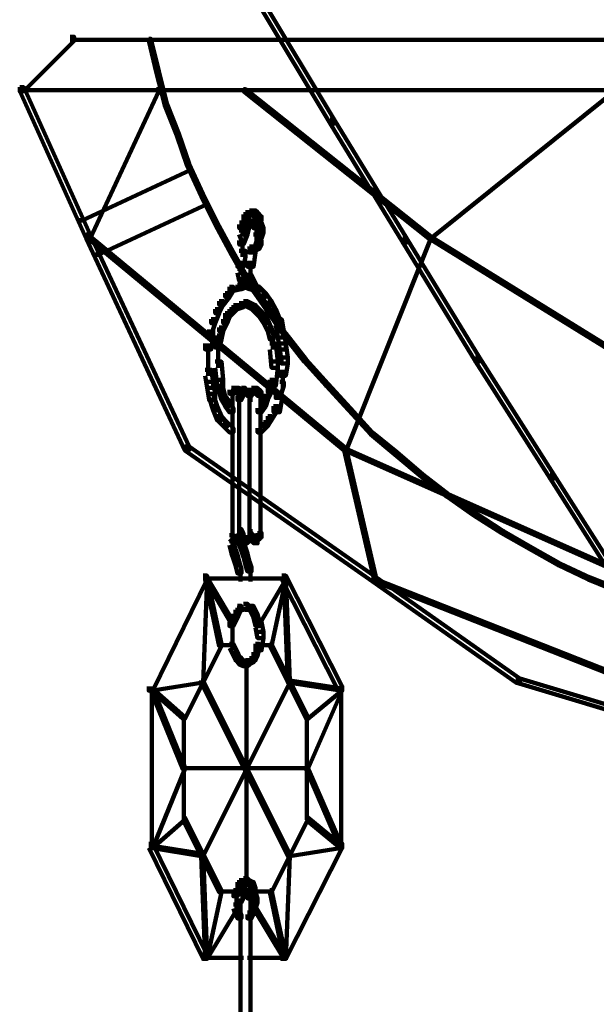
# Model space of a CAD drawing. Units: inches. Extents: x -19.8 to 30.1, y -27.2 to 35.8.
# Drawn here: x 12 to 12.9, y -0.3 to 1.3 of the extents above; entities that cross this region are included whole.
import ezdxf

# ---------------------------------------------------------------- set-up
doc = ezdxf.new("R2010")
doc.units = ezdxf.units.IN
doc.header["$MEASUREMENT"] = 0
doc.layers.add('Layer 1', color=7, linetype='Continuous')

# ---------------------------------------------------------------- blocks, each defined once
blk = doc.blocks.new('block 3')
at = {"layer": 'Layer 1', "color": 7, "lineweight": 140, "true_color": 0xffffff}
for points in [[(12.3763, 1.3774), (12.3828, 1.3774), (12.5038, 1.1758), (12.5038, 1.1691), (12.4971, 1.1691), (12.3763, 1.3703)], [(12.0644, 1.3134), (12.0711, 1.3134), (12.0711, 1.3067), (11.9872, 1.2229), (11.9805, 1.2229), (11.9805, 1.2295)], [(12.1952, 1.3102), (12.1986, 1.3102), (12.2118, 1.2562), (12.2118, 1.2531), (12.2083, 1.2531), (12.1952, 1.3067)], [(12.0644, 1.3084), (14.2146, 1.3084)], [(12.2083, 1.2562), (12.2118, 1.2562), (12.2253, 1.2026), (12.2253, 1.1993), (12.2219, 1.1993), (12.2083, 1.2531)], [(11.9805, 1.2295), (11.9872, 1.2295), (12.0976, 0.9847), (12.0976, 0.978), (12.0912, 0.978), (11.9805, 1.2229)], [(11.9839, 1.2245), (14.2113, 1.2245)], [(12.2083, 1.2262), (12.2118, 1.2262), (12.2118, 1.2229), (12.0976, 0.978), (12.0945, 0.978), (12.0945, 0.9812)], [(12.3528, 1.2262), (12.3561, 1.2262), (12.6647, 0.9812), (12.6647, 0.978), (12.6614, 0.978), (12.3528, 1.2229)], [(12.9667, 1.2262), (12.9701, 1.2262), (12.9701, 1.2229), (12.6647, 0.978), (12.6614, 0.978), (12.6614, 0.9812)], [(12.2219, 1.2026), (12.2253, 1.2026), (12.2454, 1.1522), (12.2454, 1.1491), (12.2421, 1.1491), (12.2219, 1.1993)], [(12.4971, 1.1758), (12.5038, 1.1758), (12.6245, 0.978), (12.6245, 0.9713), (12.6177, 0.9713), (12.4971, 1.1691)], [(12.2421, 1.1522), (12.2454, 1.1522), (12.2622, 1.102), (12.2622, 1.0986), (12.2589, 1.0986), (12.2421, 1.1491)], [(12.2589, 1.102), (12.2622, 1.102), (12.2857, 1.0518), (12.2857, 1.0484), (12.2823, 1.0484), (12.2589, 1.0986)], [(12.2622, 1.0954), (12.2655, 1.0954), (12.2655, 1.0921), (12.0845, 1.0081), (12.081, 1.0081), (12.081, 1.0116)], [(12.2823, 1.0518), (12.2857, 1.0518), (12.309, 1.0047), (12.309, 1.0015), (12.3059, 1.0015), (12.2823, 1.0484)], [(12.2889, 1.0383), (12.2922, 1.0383), (12.2922, 1.0351), (12.1112, 0.9511), (12.108, 0.9511), (12.108, 0.9545)], [(12.3528, 1.0181), (12.3594, 1.0181), (12.3594, 1.0116), (12.3561, 1.0015), (12.3493, 1.0015), (12.3493, 1.0081)], [(12.3561, 1.0216), (12.3628, 1.0216), (12.3628, 1.0148), (12.3594, 1.0116), (12.3528, 1.0116), (12.3528, 1.0181)], [(12.3628, 1.0248), (12.3696, 1.0248), (12.3696, 1.0181), (12.3628, 1.0148), (12.3561, 1.0148), (12.3561, 1.0216)], [(12.3628, 1.02), (12.3763, 1.02)], [(12.3663, 1.0248), (12.373, 1.0248), (12.3763, 1.0216), (12.3763, 1.0148), (12.3696, 1.0148), (12.3663, 1.0181)], [(12.3696, 1.0216), (12.3763, 1.0216), (12.3828, 1.0148), (12.3828, 1.0081), (12.3763, 1.0081), (12.3696, 1.0148)], [(12.3059, 1.0047), (12.309, 1.0047), (12.3361, 0.9545), (12.3361, 0.9511), (12.3327, 0.9511), (12.3059, 1.0015)], [(12.3493, 1.0081), (12.3561, 1.0081), (12.3561, 1.0015), (12.3528, 0.995), (12.3459, 0.995), (12.3459, 1.0015)], [(12.3511, 1.0015), (12.3511, 0.9812)], [(12.3561, 1.0047), (12.3628, 1.0047), (12.3628, 0.9979), (12.3594, 0.9847), (12.3528, 0.9847), (12.3528, 0.9915)], [(12.3594, 1.0081), (12.3663, 1.0081), (12.3663, 1.0015), (12.3628, 0.9979), (12.3561, 0.9979), (12.3561, 1.0047)], [(12.3594, 1.0031), (12.373, 1.0031)], [(12.3628, 1.0031), (12.3763, 1.0031)], [(12.3646, 1.0081), (12.3646, 0.9979)], [(12.3663, 1.0081), (12.373, 1.0081), (12.3763, 1.0015), (12.3763, 0.995), (12.3696, 0.995), (12.3663, 1.0015)], [(12.3746, 1.0015), (12.3746, 0.9847)], [(12.3763, 1.0047), (12.3828, 1.0047), (12.3863, 0.995), (12.3863, 0.9882), (12.3796, 0.9882), (12.3763, 0.9979)], [(12.3814, 1.0148), (12.3814, 0.995)], [(12.0912, 0.9847), (12.0976, 0.9847), (12.2622, 0.6324), (12.2622, 0.6256), (12.2555, 0.6256), (12.0912, 0.978)], [(12.3528, 0.9915), (12.3594, 0.9915), (12.3594, 0.9847), (12.3528, 0.9678), (12.3459, 0.9678), (12.3459, 0.9745)], [(12.3459, 0.9915), (12.3528, 0.9915), (12.3561, 0.9812), (12.3561, 0.9745), (12.3493, 0.9745), (12.3459, 0.9847)], [(12.3696, 0.9847), (12.3763, 0.9847), (12.3763, 0.978), (12.3696, 0.9577), (12.3628, 0.9577), (12.3628, 0.9647)], [(12.3746, 0.995), (12.3746, 0.978)], [(12.3746, 0.9882), (12.3746, 0.9745)], [(12.3796, 0.995), (12.3863, 0.995), (12.3863, 0.9882), (12.3828, 0.978), (12.3763, 0.978), (12.3763, 0.9847)], [(12.3814, 0.9847), (12.3814, 0.9647)], [(12.0945, 0.9812), (12.0976, 0.9812), (12.5238, 0.6291), (12.5238, 0.6256), (12.5204, 0.6256), (12.0945, 0.978)], [(12.3511, 0.9745), (12.3511, 0.9477)], [(12.373, 0.9678), (12.3796, 0.9678), (12.3796, 0.961), (12.373, 0.9577), (12.3663, 0.9577), (12.3663, 0.9647)], [(12.3763, 0.9745), (12.3828, 0.9745), (12.3828, 0.9678), (12.3796, 0.961), (12.373, 0.961), (12.373, 0.9678)], [(12.6614, 0.9812), (12.6647, 0.9812), (12.6647, 0.978), (12.5238, 0.6256), (12.5204, 0.6256), (12.5204, 0.6291)], [(12.6177, 0.978), (12.6245, 0.978), (12.7454, 0.78), (12.7454, 0.7735), (12.7386, 0.7735), (12.6177, 0.9713)], [(12.6614, 0.9812), (12.6647, 0.9812), (13.2351, 0.6291), (13.2351, 0.6256), (13.2317, 0.6256), (12.6614, 0.978)], [(12.3327, 0.9545), (12.3361, 0.9545), (12.3628, 0.9075), (12.3628, 0.9043), (12.3594, 0.9043), (12.3327, 0.9511)], [(12.3459, 0.9577), (12.3561, 0.9577), (12.3561, 0.9477), (12.3528, 0.931), (12.3428, 0.931), (12.3428, 0.941)], [(12.3628, 0.9647), (12.373, 0.9647), (12.373, 0.9545), (12.3696, 0.931), (12.3594, 0.931), (12.3594, 0.941)], [(12.3663, 0.9647), (12.373, 0.9647), (12.373, 0.9577), (12.3696, 0.9545), (12.3628, 0.9545), (12.3628, 0.961)], [(12.3476, 0.941), (12.3476, 0.9175)], [(12.3646, 0.941), (12.3646, 0.9175)], [(12.3428, 0.9276), (12.3493, 0.9276), (12.3528, 0.9142), (12.3528, 0.9075), (12.3459, 0.9075), (12.3428, 0.921)], [(12.3594, 0.9175), (12.3663, 0.9175), (12.3696, 0.9108), (12.3696, 0.9043), (12.3628, 0.9043), (12.3594, 0.9108)], [(12.3646, 0.9276), (12.3646, 0.9075)], [(12.3428, 0.9008), (12.3493, 0.9008), (12.3493, 0.894), (12.3361, 0.8908), (12.3294, 0.8908), (12.3294, 0.8974)], [(12.3528, 0.9043), (12.3594, 0.9043), (12.3594, 0.8974), (12.3493, 0.894), (12.3428, 0.894), (12.3428, 0.9008)], [(12.3511, 0.9142), (12.3511, 0.894)], [(12.3528, 0.9043), (12.3594, 0.9043), (12.3696, 0.9008), (12.3696, 0.894), (12.3628, 0.894), (12.3528, 0.8974)], [(12.3594, 0.9075), (12.3628, 0.9075), (12.3931, 0.8641), (12.3931, 0.8603), (12.3899, 0.8603), (12.3594, 0.9043)], [(12.3628, 0.9108), (12.3696, 0.9108), (12.373, 0.9043), (12.373, 0.8974), (12.3663, 0.8974), (12.3628, 0.9043)], [(12.3628, 0.9008), (12.3696, 0.9008), (12.3796, 0.8974), (12.3796, 0.8908), (12.373, 0.8908), (12.3628, 0.894)], [(12.3663, 0.9043), (12.373, 0.9043), (12.3763, 0.8974), (12.3763, 0.8908), (12.3696, 0.8908), (12.3663, 0.8974)], [(12.3225, 0.8873), (12.3294, 0.8873), (12.3294, 0.8807), (12.3191, 0.8672), (12.3126, 0.8672), (12.3126, 0.8741)], [(12.3294, 0.8974), (12.3361, 0.8974), (12.3361, 0.8908), (12.3294, 0.8807), (12.3225, 0.8807), (12.3225, 0.8873)], [(12.373, 0.8974), (12.3796, 0.8974), (12.3899, 0.8873), (12.3899, 0.8807), (12.3828, 0.8807), (12.373, 0.8908)], [(12.3828, 0.8873), (12.3899, 0.8873), (12.3996, 0.8741), (12.3996, 0.8672), (12.3931, 0.8672), (12.3828, 0.8807)], [(12.3126, 0.8741), (12.3191, 0.8741), (12.3191, 0.8672), (12.3126, 0.8537), (12.3059, 0.8537), (12.3059, 0.8603)], [(12.3459, 0.8704), (12.3528, 0.8704), (12.3528, 0.8641), (12.3428, 0.8603), (12.3361, 0.8603), (12.3361, 0.8672)], [(12.3528, 0.8741), (12.3594, 0.8741), (12.3594, 0.8672), (12.3528, 0.8641), (12.3459, 0.8641), (12.3459, 0.8704)], [(12.3528, 0.8741), (12.3594, 0.8741), (12.3663, 0.8704), (12.3663, 0.8641), (12.3594, 0.8641), (12.3528, 0.8672)], [(12.3594, 0.8704), (12.3663, 0.8704), (12.373, 0.8672), (12.373, 0.8603), (12.3663, 0.8603), (12.3594, 0.8641)], [(12.3931, 0.8741), (12.3996, 0.8741), (12.4064, 0.8603), (12.4064, 0.8537), (12.3996, 0.8537), (12.3931, 0.8672)], [(12.3059, 0.8603), (12.3126, 0.8603), (12.3126, 0.8537), (12.3059, 0.837), (12.2991, 0.837), (12.2991, 0.8437)], [(12.3225, 0.8537), (12.3294, 0.8537), (12.3294, 0.8472), (12.3258, 0.837), (12.3191, 0.837), (12.3191, 0.8437)], [(12.3294, 0.8603), (12.3361, 0.8603), (12.3361, 0.8537), (12.3294, 0.8472), (12.3225, 0.8472), (12.3225, 0.8537)], [(12.3361, 0.8672), (12.3428, 0.8672), (12.3428, 0.8603), (12.3361, 0.8537), (12.3294, 0.8537), (12.3294, 0.8603)], [(12.3663, 0.8672), (12.373, 0.8672), (12.3796, 0.8603), (12.3796, 0.8537), (12.373, 0.8537), (12.3663, 0.8603)], [(12.373, 0.8603), (12.3796, 0.8603), (12.3863, 0.8537), (12.3863, 0.8472), (12.3796, 0.8472), (12.373, 0.8537)], [(12.3796, 0.8537), (12.3863, 0.8537), (12.3931, 0.8437), (12.3931, 0.837), (12.3863, 0.837), (12.3796, 0.8472)], [(12.3899, 0.8641), (12.3931, 0.8641), (12.4231, 0.8203), (12.4231, 0.817), (12.4198, 0.817), (12.3899, 0.8603)], [(12.3996, 0.8603), (12.4064, 0.8603), (12.4132, 0.8437), (12.4132, 0.837), (12.4064, 0.837), (12.3996, 0.8537)], [(12.2991, 0.8437), (12.3059, 0.8437), (12.3059, 0.837), (12.2991, 0.817), (12.2922, 0.817), (12.2922, 0.8236)], [(12.3191, 0.8437), (12.3258, 0.8437), (12.3258, 0.837), (12.3191, 0.8236), (12.3126, 0.8236), (12.3126, 0.8302)], [(12.3863, 0.8437), (12.3931, 0.8437), (12.3996, 0.8302), (12.3996, 0.8236), (12.3931, 0.8236), (12.3863, 0.837)], [(12.4064, 0.8437), (12.4166, 0.8437), (12.4198, 0.8236), (12.4198, 0.8136), (12.41, 0.8136), (12.4064, 0.8338)], [(12.2922, 0.8236), (12.3025, 0.8236), (12.3025, 0.8136), (12.2991, 0.7936), (12.2889, 0.7936), (12.2889, 0.8034)], [(12.3126, 0.8302), (12.3191, 0.8302), (12.3191, 0.8236), (12.316, 0.8101), (12.309, 0.8101), (12.309, 0.817)], [(12.3931, 0.8302), (12.3996, 0.8302), (12.403, 0.817), (12.403, 0.8101), (12.3965, 0.8101), (12.3931, 0.8236)], [(12.41, 0.8236), (12.4198, 0.8236), (12.4231, 0.8034), (12.4231, 0.7936), (12.4132, 0.7936), (12.41, 0.8136)], [(12.4198, 0.8203), (12.4231, 0.8203), (12.4569, 0.7767), (12.4569, 0.7735), (12.4536, 0.7735), (12.4198, 0.817)], [(12.2941, 0.8034), (12.2941, 0.77)], [(12.309, 0.817), (12.316, 0.817), (12.316, 0.8101), (12.3126, 0.7966), (12.3059, 0.7966), (12.3059, 0.8034)], [(12.3109, 0.8034), (12.3109, 0.7632)], [(12.3965, 0.8034), (12.4064, 0.8034), (12.41, 0.7735), (12.41, 0.7632), (12.3996, 0.7632), (12.3965, 0.7936)], [(12.4016, 0.817), (12.4016, 0.7936)], [(12.4132, 0.8034), (12.4231, 0.8034), (12.4266, 0.78), (12.4266, 0.77), (12.4166, 0.77), (12.4132, 0.7936)], [(12.2941, 0.78), (12.2941, 0.7498)], [(12.3059, 0.7735), (12.316, 0.7735), (12.3191, 0.7432), (12.3191, 0.7329), (12.309, 0.7329), (12.3059, 0.7632)], [(12.3996, 0.7735), (12.41, 0.7735), (12.41, 0.7632), (12.4064, 0.7329), (12.3965, 0.7329), (12.3965, 0.7432)], [(12.4166, 0.78), (12.4266, 0.78), (12.4266, 0.77), (12.4231, 0.7498), (12.4132, 0.7498), (12.4132, 0.7599)], [(12.4536, 0.7767), (12.4569, 0.7767), (12.4937, 0.7366), (12.4937, 0.7329), (12.4903, 0.7329), (12.4536, 0.7735)], [(12.7386, 0.78), (12.7454, 0.78), (12.8693, 0.5854), (12.8693, 0.5788), (12.8628, 0.5788), (12.7386, 0.7735)], [(12.2889, 0.7599), (12.2991, 0.7599), (12.3025, 0.7397), (12.3025, 0.7297), (12.2922, 0.7297), (12.2889, 0.7498)], [(12.4182, 0.7599), (12.4182, 0.7295)], [(12.2922, 0.7397), (12.3025, 0.7397), (12.3059, 0.7198), (12.3059, 0.7097), (12.2957, 0.7097), (12.2922, 0.7297)], [(12.309, 0.7432), (12.316, 0.7432), (12.3191, 0.7297), (12.3191, 0.7227), (12.3126, 0.7227), (12.309, 0.7366)], [(12.3965, 0.7432), (12.403, 0.7432), (12.403, 0.7366), (12.3996, 0.7227), (12.3931, 0.7227), (12.3931, 0.7297)], [(12.4132, 0.7397), (12.4198, 0.7397), (12.4198, 0.7329), (12.4132, 0.7129), (12.4064, 0.7129), (12.4064, 0.7198)], [(12.3126, 0.7297), (12.3191, 0.7297), (12.3225, 0.7163), (12.3225, 0.7097), (12.316, 0.7097), (12.3126, 0.7227)], [(12.3327, 0.7297), (12.3393, 0.7297), (12.3393, 0.7227), (12.3361, 0.7198), (12.3294, 0.7198), (12.3294, 0.7265)], [(12.3326, 0.7247), (12.3459, 0.7247)], [(12.3343, 0.7265), (12.3343, 0.7129)], [(12.3343, 0.7227), (12.3343, 0.7062)], [(12.3361, 0.7247), (12.3493, 0.7247)], [(12.3393, 0.7297), (12.3459, 0.7297), (12.3493, 0.7265), (12.3493, 0.7198), (12.3428, 0.7198), (12.3393, 0.7227)], [(12.3459, 0.7227), (12.3528, 0.7227), (12.3528, 0.7163), (12.3493, 0.7097), (12.3428, 0.7097), (12.3428, 0.7163)], [(12.3493, 0.7297), (12.3561, 0.7297), (12.3561, 0.7227), (12.3528, 0.7198), (12.3459, 0.7198), (12.3459, 0.7265)], [(12.3476, 0.7265), (12.3476, 0.7129)], [(12.3476, 0.7227), (12.3476, 0.7062)], [(12.3493, 0.7247), (12.3628, 0.7247)], [(12.3511, 0.7265), (12.3511, 0.7129)], [(12.3528, 0.7247), (12.3663, 0.7247)], [(12.3561, 0.7265), (12.3628, 0.7265), (12.3663, 0.7227), (12.3663, 0.7163), (12.3594, 0.7163), (12.3561, 0.7198)], [(12.3628, 0.7265), (12.3696, 0.7265), (12.3696, 0.7198), (12.3663, 0.7163), (12.3594, 0.7163), (12.3594, 0.7227)], [(12.3611, 0.7295), (12.3611, 0.7163)], [(12.3663, 0.7297), (12.373, 0.7297), (12.373, 0.7227), (12.3696, 0.7198), (12.3628, 0.7198), (12.3628, 0.7265)], [(12.3646, 0.7227), (12.3646, 0.7062)], [(12.3646, 0.7227), (12.3646, 0.7062)], [(12.3663, 0.7247), (12.3796, 0.7247)], [(12.3696, 0.7297), (12.3763, 0.7297), (12.3796, 0.7265), (12.3796, 0.7198), (12.373, 0.7198), (12.3696, 0.7227)], [(12.373, 0.7265), (12.3796, 0.7265), (12.3828, 0.7227), (12.3828, 0.7163), (12.3763, 0.7163), (12.373, 0.7198)], [(12.3746, 0.7295), (12.3746, 0.7198)], [(12.3814, 0.7227), (12.3814, 0.7062)], [(12.3931, 0.7297), (12.3996, 0.7297), (12.3996, 0.7227), (12.3931, 0.7097), (12.3863, 0.7097), (12.3863, 0.7163)], [(12.4903, 0.7366), (12.4937, 0.7366), (12.5306, 0.6962), (12.5306, 0.6927), (12.5274, 0.6927), (12.4903, 0.7329)], [(12.2957, 0.7198), (12.3025, 0.7198), (12.309, 0.6993), (12.309, 0.6927), (12.3025, 0.6927), (12.2957, 0.7129)], [(12.316, 0.7163), (12.3225, 0.7163), (12.3294, 0.7062), (12.3294, 0.6993), (12.3225, 0.6993), (12.316, 0.7097)], [(12.3225, 0.7062), (12.3294, 0.7062), (12.3361, 0.6962), (12.3361, 0.6892), (12.3294, 0.6892), (12.3225, 0.6993)], [(12.3343, 0.7163), (12.3343, 0.4848)], [(12.3459, 0.7163), (12.3459, 0.4881)], [(12.3628, 0.7163), (12.3628, 0.4881)], [(12.3828, 0.7062), (12.3899, 0.7062), (12.3899, 0.6993), (12.3828, 0.6892), (12.3763, 0.6892), (12.3763, 0.6962)], [(12.3814, 0.7163), (12.3814, 0.4848)], [(12.3863, 0.7163), (12.3931, 0.7163), (12.3931, 0.7097), (12.3899, 0.6993), (12.3828, 0.6993), (12.3828, 0.7062)], [(12.4064, 0.7198), (12.4166, 0.7198), (12.4166, 0.7097), (12.4132, 0.6892), (12.403, 0.6892), (12.403, 0.6993)], [(12.3025, 0.6993), (12.309, 0.6993), (12.316, 0.6827), (12.316, 0.6758), (12.309, 0.6758), (12.3025, 0.6927)], [(12.403, 0.6993), (12.41, 0.6993), (12.41, 0.6927), (12.3996, 0.6758), (12.3931, 0.6758), (12.3931, 0.6827)], [(12.5274, 0.6962), (12.5306, 0.6962), (12.5675, 0.6557), (12.5675, 0.6526), (12.5642, 0.6526), (12.5274, 0.6927)], [(12.309, 0.6827), (12.316, 0.6827), (12.3258, 0.6726), (12.3258, 0.6658), (12.3191, 0.6658), (12.309, 0.6758)], [(12.3191, 0.6726), (12.3258, 0.6726), (12.3361, 0.6629), (12.3361, 0.6557), (12.3294, 0.6557), (12.3191, 0.6658)], [(12.3863, 0.6726), (12.3931, 0.6726), (12.3931, 0.6658), (12.3828, 0.6557), (12.3763, 0.6557), (12.3763, 0.6629)], [(12.3931, 0.6827), (12.3996, 0.6827), (12.3996, 0.6758), (12.3931, 0.6658), (12.3863, 0.6658), (12.3863, 0.6726)], [(12.5642, 0.6557), (12.5675, 0.6557), (12.6078, 0.6225), (12.6078, 0.619), (12.6045, 0.619), (12.5642, 0.6526)], [(12.2555, 0.6324), (12.2622, 0.6324), (12.5742, 0.4141), (12.5742, 0.4075), (12.5675, 0.4075), (12.2555, 0.6256)], [(12.5204, 0.6291), (12.5238, 0.6291), (12.5742, 0.4111), (12.5742, 0.4075), (12.5708, 0.4075), (12.5204, 0.6256)], [(12.5204, 0.6291), (12.5238, 0.6291), (13.0138, 0.4111), (13.0138, 0.4075), (13.0103, 0.4075), (12.5204, 0.6256)], [(12.6045, 0.6225), (12.6078, 0.6225), (12.6513, 0.5854), (12.6513, 0.5823), (12.6482, 0.5823), (12.6045, 0.619)], [(12.6482, 0.5854), (12.6513, 0.5854), (12.695, 0.5516), (12.695, 0.5485), (12.6916, 0.5485), (12.6482, 0.5823)], [(12.8628, 0.5854), (12.8693, 0.5854), (12.9936, 0.3907), (12.9936, 0.3842), (12.9869, 0.3842), (12.8628, 0.5788)], [(12.6916, 0.5516), (12.695, 0.5516), (12.7386, 0.5217), (12.7386, 0.5182), (12.7352, 0.5182), (12.6916, 0.5485)], [(12.7352, 0.5217), (12.7386, 0.5217), (12.7856, 0.4915), (12.7856, 0.4881), (12.7823, 0.4881), (12.7352, 0.5182)], [(12.3343, 0.4949), (12.3343, 0.478)], [(12.3343, 0.4949), (12.3343, 0.478)], [(12.3343, 0.4949), (12.3343, 0.478)], [(12.3428, 0.4949), (12.3493, 0.4949), (12.3528, 0.4881), (12.3528, 0.4814), (12.3459, 0.4814), (12.3428, 0.4881)], [(12.3476, 0.4949), (12.3476, 0.478)], [(12.3476, 0.4949), (12.3476, 0.478)], [(12.3476, 0.4949), (12.3476, 0.478)], [(12.3646, 0.4949), (12.3646, 0.478)], [(12.3646, 0.4949), (12.3646, 0.478)], [(12.3814, 0.4949), (12.3814, 0.478)], [(12.7823, 0.4915), (12.7856, 0.4915), (12.8325, 0.4645), (12.8325, 0.4614), (12.8292, 0.4614), (12.7823, 0.4881)], [(12.3294, 0.4848), (12.3361, 0.4848), (12.3393, 0.4814), (12.3393, 0.4747), (12.3327, 0.4747), (12.3294, 0.478)], [(12.3294, 0.4848), (12.3361, 0.4848), (12.3393, 0.4814), (12.3393, 0.4747), (12.3327, 0.4747), (12.3294, 0.478)], [(12.3327, 0.4814), (12.3393, 0.4814), (12.3428, 0.478), (12.3428, 0.4714), (12.3361, 0.4714), (12.3327, 0.4747)], [(12.3327, 0.4814), (12.3393, 0.4814), (12.3428, 0.478), (12.3428, 0.4714), (12.3361, 0.4714), (12.3327, 0.4747)], [(12.3343, 0.4881), (12.3343, 0.4747)], [(12.3343, 0.4881), (12.3343, 0.4645)], [(12.3343, 0.4881), (12.3343, 0.4747)], [(12.3393, 0.4814), (12.3459, 0.4814), (12.3459, 0.4747), (12.3428, 0.4714), (12.3361, 0.4714), (12.3361, 0.478)], [(12.3393, 0.4814), (12.3459, 0.4814), (12.3459, 0.4747), (12.3428, 0.4714), (12.3361, 0.4714), (12.3361, 0.478)], [(12.3428, 0.4848), (12.3493, 0.4848), (12.3493, 0.478), (12.3459, 0.4747), (12.3393, 0.4747), (12.3393, 0.4814)], [(12.3428, 0.4848), (12.3493, 0.4848), (12.3493, 0.478), (12.3459, 0.4747), (12.3393, 0.4747), (12.3393, 0.4814)], [(12.3428, 0.4881), (12.3493, 0.4881), (12.3528, 0.4747), (12.3528, 0.4682), (12.3459, 0.4682), (12.3428, 0.4814)], [(12.3459, 0.4848), (12.3528, 0.4848), (12.3561, 0.4814), (12.3561, 0.4747), (12.3493, 0.4747), (12.3459, 0.478)], [(12.3476, 0.4881), (12.3476, 0.4747)], [(12.3476, 0.4881), (12.3476, 0.4747)], [(12.3493, 0.4814), (12.3561, 0.4814), (12.3594, 0.478), (12.3594, 0.4714), (12.3528, 0.4714), (12.3493, 0.4747)], [(12.3511, 0.4881), (12.3511, 0.4747)], [(12.3561, 0.4814), (12.3628, 0.4814), (12.3628, 0.4747), (12.3594, 0.4714), (12.3528, 0.4714), (12.3528, 0.478)], [(12.3594, 0.4881), (12.3663, 0.4881), (12.3663, 0.4814), (12.3628, 0.478), (12.3561, 0.478), (12.3561, 0.4848)], [(12.3594, 0.4881), (12.3663, 0.4881), (12.3696, 0.4848), (12.3696, 0.478), (12.3628, 0.478), (12.3594, 0.4814)], [(12.3611, 0.4848), (12.3611, 0.4714)], [(12.3628, 0.4848), (12.3696, 0.4848), (12.373, 0.4814), (12.373, 0.4747), (12.3663, 0.4747), (12.3628, 0.478)], [(12.3663, 0.4814), (12.373, 0.4814), (12.3763, 0.478), (12.3763, 0.4714), (12.3696, 0.4714), (12.3663, 0.4747)], [(12.373, 0.4848), (12.3796, 0.4848), (12.3796, 0.478), (12.3763, 0.4747), (12.3696, 0.4747), (12.3696, 0.4814)], [(12.3763, 0.4881), (12.3828, 0.4881), (12.3828, 0.4814), (12.3796, 0.478), (12.373, 0.478), (12.373, 0.4848)], [(12.3746, 0.4814), (12.3746, 0.4682)], [(12.3294, 0.4747), (12.3361, 0.4747), (12.3393, 0.4614), (12.3393, 0.4544), (12.3327, 0.4544), (12.3294, 0.4682)], [(12.3327, 0.4614), (12.3393, 0.4614), (12.3428, 0.4514), (12.3428, 0.4447), (12.3361, 0.4447), (12.3327, 0.4544)], [(12.3459, 0.4747), (12.3528, 0.4747), (12.3561, 0.4645), (12.3561, 0.4579), (12.3493, 0.4579), (12.3459, 0.4682)], [(12.3493, 0.4645), (12.3561, 0.4645), (12.3594, 0.4544), (12.3594, 0.4479), (12.3528, 0.4479), (12.3493, 0.4579)], [(12.8292, 0.4645), (12.8325, 0.4645), (12.8795, 0.4378), (12.8795, 0.4346), (12.8761, 0.4346), (12.8292, 0.4614)], [(12.3361, 0.4514), (12.3428, 0.4514), (12.3459, 0.4412), (12.3459, 0.4346), (12.3393, 0.4346), (12.3361, 0.4447)], [(12.3528, 0.4544), (12.3594, 0.4544), (12.3628, 0.4412), (12.3628, 0.4346), (12.3561, 0.4346), (12.3528, 0.4479)], [(12.3393, 0.4412), (12.3459, 0.4412), (12.3493, 0.4278), (12.3493, 0.4211), (12.3428, 0.4211), (12.3393, 0.4346)], [(12.3476, 0.4278), (12.3476, 0.4075)], [(12.3561, 0.4412), (12.3628, 0.4412), (12.3663, 0.4311), (12.3663, 0.4244), (12.3594, 0.4244), (12.3561, 0.4346)], [(12.3646, 0.4311), (12.3646, 0.4075)], [(12.8761, 0.4378), (12.8795, 0.4378), (12.9297, 0.4141), (12.9297, 0.4111), (12.9264, 0.4111), (12.8761, 0.4346)], [(12.2857, 0.4176), (12.2922, 0.4176), (12.2922, 0.4111), (12.2018, 0.2264), (12.1952, 0.2264), (12.1952, 0.2332)], [(12.2889, 0.4141), (12.2922, 0.4141), (12.2922, 0.4111), (12.2857, 0.24), (12.2823, 0.24), (12.2823, 0.2432)], [(12.2857, 0.4127), (12.3628, 0.4127)], [(12.2889, 0.4141), (12.2922, 0.4141), (12.3361, 0.3404), (12.3361, 0.337), (12.3327, 0.337), (12.2889, 0.4111)], [(12.2889, 0.4141), (12.2922, 0.4141), (12.316, 0.3038), (12.316, 0.3003), (12.3126, 0.3003), (12.2889, 0.4111)], [(12.3428, 0.4127), (12.3696, 0.4127)], [(12.3528, 0.4127), (12.4266, 0.4127)], [(12.4198, 0.4141), (12.4231, 0.4141), (12.4231, 0.4111), (12.3796, 0.337), (12.3763, 0.337), (12.3763, 0.3404)], [(12.4198, 0.4141), (12.4231, 0.4141), (12.4231, 0.4111), (12.3996, 0.3003), (12.3965, 0.3003), (12.3965, 0.3038)], [(12.4166, 0.4176), (12.4231, 0.4176), (12.5172, 0.2332), (12.5172, 0.2264), (12.5104, 0.2264), (12.4166, 0.4111)], [(12.4198, 0.4141), (12.4231, 0.4141), (12.4301, 0.2432), (12.4301, 0.24), (12.4266, 0.24), (12.4198, 0.4111)], [(12.5675, 0.4141), (12.5742, 0.4141), (12.8123, 0.2466), (12.8123, 0.24), (12.8057, 0.24), (12.5675, 0.4075)], [(12.5708, 0.4111), (12.5742, 0.4111), (13.0003, 0.2432), (13.0003, 0.24), (12.9971, 0.24), (12.5708, 0.4075)], [(12.9264, 0.4141), (12.9297, 0.4141), (12.9801, 0.3945), (12.9801, 0.3907), (12.9768, 0.3907), (12.9264, 0.4111)], [(12.3393, 0.3606), (12.3459, 0.3606), (12.3459, 0.3539), (12.3428, 0.3472), (12.3361, 0.3472), (12.3361, 0.3539)], [(12.3428, 0.3672), (12.3493, 0.3672), (12.3493, 0.3606), (12.3459, 0.3539), (12.3393, 0.3539), (12.3393, 0.3606)], [(12.3428, 0.3621), (12.3561, 0.3621)], [(12.3528, 0.3708), (12.3594, 0.3708), (12.3594, 0.3642), (12.3528, 0.3606), (12.3459, 0.3606), (12.3459, 0.3672)], [(12.3528, 0.3708), (12.3594, 0.3708), (12.3628, 0.3672), (12.3628, 0.3606), (12.3561, 0.3606), (12.3528, 0.3642)], [(12.3561, 0.3621), (12.373, 0.3621)], [(12.3628, 0.3672), (12.3696, 0.3672), (12.373, 0.3606), (12.373, 0.3539), (12.3663, 0.3539), (12.3628, 0.3606)], [(12.3663, 0.3606), (12.373, 0.3606), (12.3763, 0.3539), (12.3763, 0.3472), (12.3696, 0.3472), (12.3663, 0.3539)], [(12.3361, 0.3539), (12.3428, 0.3539), (12.3428, 0.3472), (12.3361, 0.3336), (12.3294, 0.3336), (12.3294, 0.3404)], [(12.3696, 0.3539), (12.3763, 0.3539), (12.3796, 0.3404), (12.3796, 0.3336), (12.373, 0.3336), (12.3696, 0.3472)], [(12.3343, 0.3404), (12.3343, 0.3137)], [(12.373, 0.3404), (12.3828, 0.3404), (12.3863, 0.3238), (12.3863, 0.3137), (12.3763, 0.3137), (12.373, 0.3307)], [(12.3343, 0.3238), (12.3343, 0.2934)], [(12.3763, 0.3238), (12.3863, 0.3238), (12.3863, 0.3137), (12.3828, 0.2934), (12.373, 0.2934), (12.373, 0.3038)], [(12.3126, 0.3038), (12.316, 0.3038), (12.316, 0.3003), (12.2555, 0.1795), (12.252, 0.1795), (12.252, 0.1829)], [(12.3126, 0.3021), (12.3361, 0.3021)], [(12.3294, 0.3038), (12.3361, 0.3038), (12.3428, 0.2903), (12.3428, 0.2837), (12.3361, 0.2837), (12.3294, 0.297)], [(12.373, 0.3038), (12.3796, 0.3038), (12.3796, 0.297), (12.3763, 0.2837), (12.3696, 0.2837), (12.3696, 0.2903)], [(12.3763, 0.3021), (12.3996, 0.3021)], [(12.3965, 0.3038), (12.3996, 0.3038), (12.4601, 0.1829), (12.4601, 0.1795), (12.4569, 0.1795), (12.3965, 0.3003)], [(12.3361, 0.2903), (12.3428, 0.2903), (12.3459, 0.2837), (12.3459, 0.2767), (12.3393, 0.2767), (12.3361, 0.2837)], [(12.3393, 0.2837), (12.3459, 0.2837), (12.3493, 0.2802), (12.3493, 0.2735), (12.3428, 0.2735), (12.3393, 0.2767)], [(12.3428, 0.2802), (12.3493, 0.2802), (12.3528, 0.2767), (12.3528, 0.2699), (12.3459, 0.2699), (12.3428, 0.2735)], [(12.3628, 0.2802), (12.3696, 0.2802), (12.3696, 0.2735), (12.3628, 0.2699), (12.3561, 0.2699), (12.3561, 0.2767)], [(12.3663, 0.2837), (12.373, 0.2837), (12.373, 0.2767), (12.3696, 0.2735), (12.3628, 0.2735), (12.3628, 0.2802)], [(12.3696, 0.2903), (12.3763, 0.2903), (12.3763, 0.2837), (12.373, 0.2767), (12.3663, 0.2767), (12.3663, 0.2837)], [(12.3459, 0.2767), (12.3528, 0.2767), (12.3594, 0.2735), (12.3594, 0.2667), (12.3528, 0.2667), (12.3459, 0.2699)], [(12.3561, 0.2767), (12.3628, 0.2767), (12.3628, 0.2699), (12.3594, 0.2667), (12.3528, 0.2667), (12.3528, 0.2735)], [(12.3578, 0.2699), (12.3578, -0.0921)], [(12.8057, 0.2466), (12.8123, 0.2466), (13.0472, 0.1762), (13.0472, 0.1695), (13.0406, 0.1695), (12.8057, 0.24)], [(12.2823, 0.2432), (12.2857, 0.2432), (12.2857, 0.24), (12.2018, 0.2264), (12.1986, 0.2264), (12.1986, 0.2298)], [(12.1986, 0.2298), (12.2018, 0.2298), (12.2555, 0.0989), (12.2555, 0.0956), (12.252, 0.0956), (12.1986, 0.2264)], [(12.1986, 0.2298), (12.2018, 0.2298), (12.2555, 0.1829), (12.2555, 0.1795), (12.252, 0.1795), (12.1986, 0.2264)], [(12.2001, 0.2332), (12.2001, -0.0387)], [(12.2823, 0.2432), (12.2857, 0.2432), (12.4301, -0.0453), (12.4301, -0.0488), (12.4266, -0.0488), (12.2823, 0.24)], [(12.4266, 0.2432), (12.4301, 0.2432), (12.4301, 0.24), (12.2857, -0.0488), (12.2823, -0.0488), (12.2823, -0.0453)], [(12.4266, 0.2432), (12.4301, 0.2432), (12.5172, 0.2298), (12.5172, 0.2264), (12.5138, 0.2264), (12.4266, 0.24)], [(12.5138, 0.2298), (12.5172, 0.2298), (12.5172, 0.2264), (12.4601, 0.0956), (12.4569, 0.0956), (12.4569, 0.0989)], [(12.5138, 0.2298), (12.5172, 0.2298), (12.5172, 0.2264), (12.4601, 0.1795), (12.4569, 0.1795), (12.4569, 0.1829)], [(12.5153, 0.2332), (12.5153, -0.0387)], [(12.2538, 0.1829), (12.2538, 0.0117)], [(12.4583, 0.1829), (12.4583, 0.0117)], [(12.252, 0.0989), (12.2555, 0.0989), (12.2555, 0.0956), (12.2018, -0.0352), (12.1986, -0.0352), (12.1986, -0.0319)], [(12.4569, 0.0989), (12.4601, 0.0989), (12.5172, -0.0319), (12.5172, -0.0352), (12.5138, -0.0352), (12.4569, 0.0956)], [(12.252, 0.0972), (12.4601, 0.0972)], [(12.252, 0.0152), (12.2555, 0.0152), (12.2555, 0.0117), (12.2018, -0.0352), (12.1986, -0.0352), (12.1986, -0.0319)], [(12.252, 0.0152), (12.2555, 0.0152), (12.316, -0.1056), (12.316, -0.1089), (12.3126, -0.1089), (12.252, 0.0117)], [(12.4569, 0.0152), (12.4601, 0.0152), (12.4601, 0.0117), (12.3996, -0.1089), (12.3965, -0.1089), (12.3965, -0.1056)], [(12.4569, 0.0152), (12.4601, 0.0152), (12.5172, -0.0319), (12.5172, -0.0352), (12.5138, -0.0352), (12.4569, 0.0117)], [(12.1952, -0.0284), (12.2018, -0.0284), (12.2922, -0.2128), (12.2922, -0.2198), (12.2857, -0.2198), (12.1952, -0.0352)], [(12.1986, -0.0319), (12.2018, -0.0319), (12.2857, -0.0453), (12.2857, -0.0488), (12.2823, -0.0488), (12.1986, -0.0352)], [(12.5104, -0.0284), (12.5172, -0.0284), (12.5172, -0.0352), (12.4231, -0.2198), (12.4166, -0.2198), (12.4166, -0.2128)], [(12.5138, -0.0319), (12.5172, -0.0319), (12.5172, -0.0352), (12.4301, -0.0488), (12.4266, -0.0488), (12.4266, -0.0453)], [(12.2823, -0.0453), (12.2857, -0.0453), (12.2922, -0.2163), (12.2922, -0.2198), (12.2889, -0.2198), (12.2823, -0.0488)], [(12.4266, -0.0453), (12.4301, -0.0453), (12.4301, -0.0488), (12.4231, -0.2198), (12.4198, -0.2198), (12.4198, -0.2163)], [(12.3428, -0.0921), (12.3493, -0.0921), (12.3493, -0.099), (12.3459, -0.1089), (12.3393, -0.1089), (12.3393, -0.1022)], [(12.3459, -0.089), (12.3528, -0.089), (12.3528, -0.0957), (12.3493, -0.099), (12.3428, -0.099), (12.3428, -0.0921)], [(12.3528, -0.0855), (12.3594, -0.0855), (12.3594, -0.0921), (12.3528, -0.0957), (12.3459, -0.0957), (12.3459, -0.089)], [(12.3528, -0.0855), (12.3594, -0.0855), (12.3628, -0.089), (12.3628, -0.0957), (12.3561, -0.0957), (12.3528, -0.0921)], [(12.3561, -0.089), (12.3628, -0.089), (12.3696, -0.0921), (12.3696, -0.099), (12.3628, -0.099), (12.3561, -0.0957)], [(12.3628, -0.0921), (12.3696, -0.0921), (12.373, -0.1022), (12.373, -0.1089), (12.3663, -0.1089), (12.3628, -0.099)], [(12.3126, -0.1056), (12.316, -0.1056), (12.316, -0.1089), (12.2922, -0.2198), (12.2889, -0.2198), (12.2889, -0.2163)], [(12.3126, -0.1076), (12.3459, -0.1076)], [(12.3393, -0.1022), (12.3459, -0.1022), (12.3459, -0.1089), (12.3428, -0.1157), (12.3361, -0.1157), (12.3361, -0.1089)], [(12.3412, -0.1089), (12.3412, -0.1293)], [(12.3459, -0.1124), (12.3528, -0.1124), (12.3528, -0.1191), (12.3493, -0.1258), (12.3428, -0.1258), (12.3428, -0.1191)], [(12.3493, -0.1022), (12.3561, -0.1022), (12.3561, -0.1089), (12.3528, -0.1124), (12.3459, -0.1124), (12.3459, -0.1056)], [(12.3493, -0.1076), (12.3628, -0.1076)], [(12.3511, -0.1056), (12.3511, -0.1223)], [(12.3528, -0.1076), (12.3663, -0.1076)], [(12.3561, -0.1056), (12.3628, -0.1056), (12.3663, -0.1124), (12.3663, -0.1191), (12.3594, -0.1191), (12.3561, -0.1124)], [(12.3611, -0.1022), (12.3611, -0.1157)], [(12.3646, -0.1124), (12.3646, -0.1293)], [(12.3663, -0.1089), (12.373, -0.1089), (12.3763, -0.1191), (12.3763, -0.1258), (12.3696, -0.1258), (12.3663, -0.1157)], [(12.3696, -0.1076), (12.3996, -0.1076)], [(12.3713, -0.1022), (12.3713, -0.1191)], [(12.3965, -0.1056), (12.3996, -0.1056), (12.4231, -0.2163), (12.4231, -0.2198), (12.4198, -0.2198), (12.3965, -0.1089)], [(12.3361, -0.1293), (12.3428, -0.1293), (12.3459, -0.1391), (12.3459, -0.1462), (12.3393, -0.1462), (12.3361, -0.1359)], [(12.3412, -0.1191), (12.3412, -0.1391)], [(12.3476, -0.1191), (12.3476, -0.4748)], [(12.3663, -0.1293), (12.373, -0.1293), (12.373, -0.1359), (12.3696, -0.1462), (12.3628, -0.1462), (12.3628, -0.1391)], [(12.3646, -0.1191), (12.3646, -0.4748)], [(12.3696, -0.1191), (12.3763, -0.1191), (12.3763, -0.1258), (12.373, -0.1359), (12.3663, -0.1359), (12.3663, -0.1293)], [(12.3393, -0.1325), (12.3428, -0.1325), (12.3428, -0.1359), (12.2922, -0.2198), (12.2889, -0.2198), (12.2889, -0.2163)], [(12.3393, -0.1391), (12.3459, -0.1391), (12.3493, -0.1462), (12.3493, -0.1526), (12.3428, -0.1526), (12.3393, -0.1462)], [(12.3628, -0.1391), (12.3696, -0.1391), (12.3696, -0.1462), (12.3663, -0.1526), (12.3594, -0.1526), (12.3594, -0.1462)], [(12.3696, -0.1325), (12.373, -0.1325), (12.4231, -0.2163), (12.4231, -0.2198), (12.4198, -0.2198), (12.3696, -0.1359)], [(12.2857, -0.218), (12.3528, -0.218)], [(12.3594, -0.218), (12.4266, -0.218)]]:
    blk.add_lwpolyline(points, dxfattribs=at)
blk = doc.blocks.new('block 2')
at = {"layer": 'Layer 1'}
blk.add_blockref('block 3', (0, 0), dxfattribs=at)

msp = doc.modelspace()

# ---------------------------------------------------------------- block references
at = {"layer": 'Layer 1'}
msp.add_blockref('block 2', (0, 0), dxfattribs=at)

doc.saveas('drawing.dxf')
